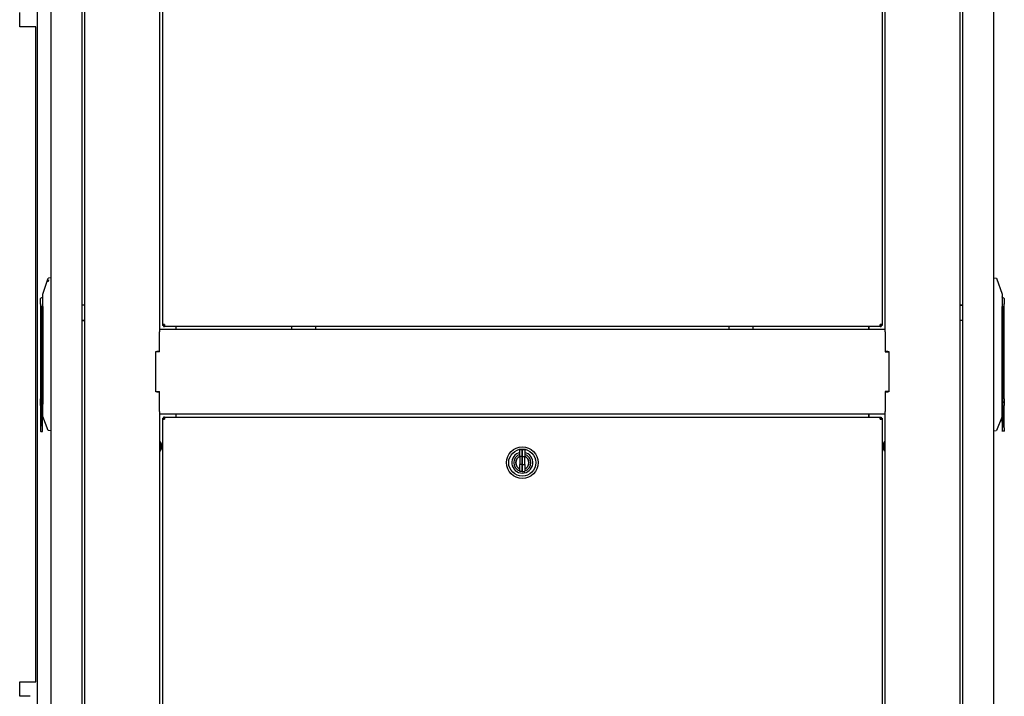
# Model space of a CAD drawing. Units: inches. Extents: x 63 to 221, y 9 to 167.
# Drawn here: x 118 to 159, y 73 to 101 of the extents above; entities that cross this region are included whole.
import ezdxf

# ---------------------------------------------------------------- set-up
doc = ezdxf.new("R2010")
doc.units = ezdxf.units.IN
doc.header["$LTSCALE"] = 8
doc.header["$MEASUREMENT"] = 0

msp = doc.modelspace()

# ---------------------------------------------------------------- linework, layer by layer
for p, q in [((120.844, 47.307), (120.844, 126.057)), ((156.844, 126.057), (156.844, 47.307)), ((118.907, 49.256), (118.907, 125.681)), ((119.469, 49.256), (119.469, 125.681)), ((120.719, 125.681), (120.719, 49.256)), ((123.915, 121.982), (123.915, 88.477)), ((153.773, 88.477), (153.773, 121.982)), ((124.04, 121.783), (124.04, 88.692)), ((153.648, 121.783), (153.648, 88.692)), ((156.969, 56.819), (156.969, 117.182)), ((158.219, 117.182), (158.219, 56.497)), ((118.17, 100.943), (118.17, 101.545)), ((118.594, 100.943), (118.17, 100.943)), ((118.84, 100.943), (118.594, 100.943)), ((118.84, 73.997), (118.84, 100.943)), ((119.115, 89.949), (119.345, 90.601)), ((119.469, 90.619), (119.356, 90.609)), ((158.219, 90.619), (158.333, 90.609)), ((158.344, 90.602), (158.574, 89.95)), ((119.02, 89.554), (119.02, 89.764)), ((119.02, 89.554), (119.02, 85.634)), ((158.669, 85.634), (158.668, 89.555)), ((119.037, 89.438), (119.039, 89.438)), ((119.084, 84.706), (119.084, 89.368)), ((119.115, 89.437), (119.115, 85.422)), ((120.844, 89.488), (120.719, 89.488)), ((156.969, 89.493), (156.844, 89.493)), ((156.844, 89.493), (156.969, 89.493)), ((158.574, 85.423), (158.574, 89.438)), ((158.605, 84.706), (158.605, 89.368)), ((158.651, 89.438), (158.649, 89.438)), ((120.719, 88.858), (120.844, 88.858)), ((120.844, 88.858), (120.719, 88.858)), ((156.969, 88.863), (156.844, 88.863)), ((123.915, 88.508), (153.773, 88.508)), ((123.915, 88.477), (123.915, 88.401)), ((123.915, 87.57), (123.915, 88.401)), ((124.04, 88.692), (124.04, 88.661)), ((124.12, 88.692), (124.04, 88.692)), ((124.088, 88.661), (124.04, 88.661)), ((124.088, 88.661), (124.088, 88.692)), ((124.09, 88.692), (124.09, 88.661)), ((124.12, 88.661), (124.09, 88.661)), ((124.09, 88.661), (124.09, 88.613)), ((124.09, 88.613), (124.12, 88.613)), ((124.12, 88.692), (124.12, 88.613)), ((153.569, 88.613), (124.12, 88.613)), ((124.589, 88.613), (124.589, 88.508)), ((124.592, 88.613), (124.592, 88.539)), ((124.592, 88.539), (124.592, 88.508)), ((129.344, 88.613), (129.344, 88.508)), ((130.344, 88.508), (130.344, 88.613)), ((147.344, 88.613), (147.344, 88.508)), ((148.344, 88.508), (148.344, 88.613)), ((153.096, 88.539), (153.096, 88.613)), ((153.096, 88.508), (153.096, 88.539)), ((153.099, 88.613), (153.099, 88.508)), ((153.569, 88.613), (153.569, 88.692)), ((153.648, 88.692), (153.569, 88.692)), ((153.569, 88.661), (153.599, 88.661)), ((153.569, 88.613), (153.599, 88.613)), ((153.599, 88.692), (153.599, 88.661)), ((153.599, 88.661), (153.599, 88.613)), ((153.6, 88.661), (153.6, 88.692)), ((153.648, 88.661), (153.6, 88.661)), ((153.648, 88.692), (153.648, 88.661)), ((153.773, 88.401), (153.773, 88.477)), ((153.773, 88.401), (153.773, 87.57)), ((123.763, 85.93), (123.763, 87.585)), ((123.763, 87.585), (123.809, 87.585)), ((123.915, 87.57), (123.763, 87.57)), ((123.915, 87.585), (123.809, 87.585)), ((153.88, 87.585), (153.773, 87.585)), ((153.773, 87.57), (153.925, 87.57)), ((153.88, 87.585), (153.925, 87.585)), ((153.925, 87.585), (153.925, 85.93)), ((123.763, 85.945), (123.915, 85.945)), ((123.809, 85.93), (123.763, 85.93)), ((123.809, 85.93), (123.915, 85.93)), ((123.915, 85.114), (123.915, 85.945)), ((153.925, 85.945), (153.773, 85.945)), ((153.773, 85.945), (153.773, 85.114)), ((153.773, 85.93), (153.88, 85.93)), ((153.925, 85.93), (153.88, 85.93)), ((119.02, 85.369), (119.02, 85.634)), ((119.107, 84.673), (119.107, 85.723)), ((158.582, 84.673), (158.582, 85.723)), ((119.02, 85.369), (119.02, 84.45)), ((123.915, 85.114), (123.915, 85.039)), ((153.773, 85.039), (153.773, 85.114)), ((158.669, 84.45), (158.669, 85.369)), ((119.107, 84.3), (119.107, 84.673)), ((119.344, 84.337), (119.115, 84.91)), ((123.915, 85.039), (123.915, 51.532)), ((153.773, 85.008), (123.915, 85.008)), ((124.04, 84.839), (124.088, 84.839)), ((124.04, 84.839), (124.04, 84.808)), ((124.04, 84.808), (124.12, 84.808)), ((124.04, 84.808), (124.04, 51.717)), ((124.088, 84.808), (124.088, 84.839)), ((124.12, 84.887), (124.09, 84.887)), ((124.09, 84.887), (124.09, 84.839)), ((124.09, 84.808), (124.09, 84.839)), ((124.09, 84.839), (124.12, 84.839)), ((124.12, 84.887), (153.569, 84.887)), ((124.12, 84.887), (124.12, 84.808)), ((124.589, 85.008), (124.589, 84.887)), ((124.592, 85.008), (124.592, 84.976)), ((124.592, 84.976), (124.592, 84.887)), ((153.096, 84.976), (153.096, 85.008)), ((153.096, 84.887), (153.096, 84.976)), ((153.099, 85.008), (153.099, 84.887)), ((153.569, 84.808), (153.569, 84.887)), ((153.569, 84.887), (153.599, 84.887)), ((153.569, 84.839), (153.599, 84.839)), ((153.569, 84.808), (153.648, 84.808)), ((153.599, 84.887), (153.599, 84.839)), ((153.599, 84.808), (153.599, 84.839)), ((153.6, 84.808), (153.6, 84.839)), ((153.6, 84.839), (153.648, 84.839)), ((153.648, 84.839), (153.648, 84.808)), ((153.648, 84.808), (153.648, 51.717)), ((153.773, 51.532), (153.773, 85.039)), ((158.574, 84.911), (158.344, 84.338)), ((119.02, 84.45), (119.02, 84.319)), ((119.04, 84.3), (119.107, 84.3)), ((119.469, 84.319), (119.355, 84.329)), ((158.219, 84.32), (158.333, 84.33)), ((158.649, 84.301), (158.582, 84.301)), ((123.915, 83.872), (123.965, 83.872)), ((123.965, 83.497), (123.965, 83.872)), ((153.723, 83.872), (153.723, 83.497)), ((153.773, 83.872), (153.723, 83.872)), ((123.915, 83.497), (123.965, 83.497)), ((138.746, 83.258), (138.746, 83.528)), ((138.766, 83.548), (138.844, 83.548)), ((138.844, 83.548), (138.844, 83.261)), ((138.844, 83.261), (138.844, 83.548)), ((138.844, 83.548), (138.923, 83.548)), ((138.943, 83.528), (138.943, 83.258)), ((153.773, 83.497), (153.723, 83.497)), ((138.746, 83.258), (138.746, 82.932)), ((138.844, 83.261), (138.766, 83.261)), ((138.844, 82.929), (138.844, 83.261)), ((138.844, 83.261), (138.844, 82.929)), ((138.844, 83.261), (138.923, 83.261)), ((138.943, 82.932), (138.943, 83.258)), ((138.746, 82.662), (138.746, 82.932)), ((138.844, 82.929), (138.766, 82.929)), ((138.844, 82.642), (138.766, 82.642)), ((138.844, 82.929), (138.844, 82.642)), ((138.844, 82.642), (138.844, 82.929)), ((138.844, 82.929), (138.923, 82.929)), ((138.844, 82.642), (138.923, 82.642)), ((138.943, 82.932), (138.943, 82.662)), ((139.103, 82.918), (139.097, 82.918)), ((118.17, 73.997), (118.594, 73.997)), ((118.17, 73.394), (118.17, 73.997)), ((118.594, 73.997), (118.84, 73.997)), ((118.594, 73.394), (118.17, 73.394))]:
    msp.add_line(p, q)
for radius in [0.647, 0.56]:
    msp.add_circle((138.844, 83.012), radius)
for centre, radius, start, end in [((119.319, 89.437), 0.443, 117.5306, 132.4973), ((158.369, 89.438), 0.443, 47.5096, 62.4694), ((158.562, 85.088), 0.0197, 0.0021, 55.0104), ((119.04, 84.319), 0.0197, 180, 270), ((158.649, 84.32), 0.0197, 270.0069, 0.0069), ((123.639, 83.684), 0.377, 330.1372, 29.8628), ((154.05, 83.684), 0.377, 150.1372, 209.8628), ((138.844, 83.012), 0.433, 103.1366, 76.8634), ((138.844, 83.012), 0.354, 106.1276, 253.8724), ((138.844, 83.012), 0.276, 110.9248, 249.0752), ((138.844, 83.012), 0.27, 111.4053, 248.5947), ((138.844, 83.036), 0.106, 157.8084, 202.1916), ((138.844, 83.012), 0.354, 286.1276, 73.8724), ((138.844, 83.012), 0.276, 290.9248, 69.0752), ((138.844, 83.012), 0.27, 291.4053, 68.5947), ((138.844, 83.036), 0.106, 337.8084, 22.1916)]:
    msp.add_arc(centre, radius, start, end)
for centre, major_axis, ratio, start_param, end_param in [((118.957, 89.438), (0, -0.19), 0.422617, 1.573155, 2.232791), ((158.732, 89.438), (0, -0.19), 0.422618, 4.053399, 4.713035), ((158.668, 89.438), (0, 0.327), 0.00001, 6.279777, 7.48938), ((119.319, 89.437), (-0.445, 0), 0.002138, 5.190352, 5.393535), ((158.369, 89.438), (0.443, 0), 0.000585, 5.192888, 5.403686), ((158.369, 89.438), (-0.445, 0), 0.000585, 2.048759, 2.251943), ((120.881, 70.185), (-0.19, 15.64), 0.984806, 0.102595, 0.10311), ((156.81, 70.186), (-0.054, 15.641), 0.984808, 6.164395, 6.164938), ((158.669, 85.501), (0, 0.317), 0.00001, 1.13982, 2.003014), ((119.126, 85.087), (-0.0197, 0), 0.999998, 5.355811, 6.283185), ((158.582, 84.743), (0, -0.443), 0.00001, 4.855666, 6.249501), ((158.669, 84.743), (0, -0.423), 0.00001, 5.481327, 6.287333)]:
    msp.add_ellipse(centre, major_axis=major_axis, ratio=ratio, start_param=start_param, end_param=end_param)
for points, knots in [([(119.339, 90.521), (119.338, 90.52), (119.338, 90.518), (119.338, 90.517), (119.338, 90.517), (119.338, 90.516), (119.338, 90.515), (119.337, 90.514), (119.337, 90.513), (119.337, 90.512), (119.337, 90.511), (119.337, 90.511), (119.337, 90.51), (119.337, 90.509), (119.337, 90.508), (119.336, 90.507), (119.336, 90.506), (119.336, 90.506), (119.336, 90.505), (119.336, 90.504), (119.336, 90.503), (119.336, 90.502), (119.336, 90.502), (119.336, 90.501), (119.336, 90.501), (119.335, 90.5), (119.335, 90.499), (119.335, 90.498), (119.335, 90.498), (119.335, 90.497), (119.335, 90.497), (119.335, 90.496), (119.335, 90.495), (119.335, 90.494), (119.335, 90.494), (119.335, 90.493), (119.335, 90.493), (119.334, 90.492), (119.334, 90.491), (119.334, 90.49), (119.334, 90.49), (119.334, 90.489), (119.334, 90.489), (119.334, 90.488), (119.334, 90.487), (119.334, 90.486), (119.334, 90.486), (119.334, 90.485), (119.334, 90.485), (119.334, 90.484), (119.333, 90.483), (119.333, 90.482), (119.333, 90.481), (119.333, 90.481), (119.333, 90.481), (119.333, 90.48), (119.333, 90.479), (119.333, 90.478), (119.333, 90.477), (119.333, 90.477), (119.333, 90.477), (119.333, 90.476), (119.333, 90.475), (119.333, 90.474), (119.333, 90.473), (119.333, 90.473), (119.333, 90.473), (119.333, 90.472), (119.333, 90.471), (119.333, 90.47), (119.333, 90.468), (119.333, 90.467), (119.333, 90.465), (119.333, 90.465), (119.333, 90.464), (119.333, 90.463), (119.333, 90.463), (119.333, 90.462), (119.334, 90.462), (119.334, 90.462), (119.334, 90.462), (119.334, 90.462)], [0.1764706, 0.1764706, 0.1764706, 0.1764706, 0.2171042, 0.2171042, 0.2171042, 0.2352941, 0.2352941, 0.2352941, 0.2770523, 0.2770523, 0.2770523, 0.2941176, 0.2941176, 0.2941176, 0.3369827, 0.3369827, 0.3369827, 0.3529412, 0.3529412, 0.3529412, 0.3969439, 0.3969439, 0.3969439, 0.4117647, 0.4117647, 0.4117647, 0.456904, 0.456904, 0.456904, 0.4705882, 0.4705882, 0.4705882, 0.5168764, 0.5168764, 0.5168764, 0.5294118, 0.5294118, 0.5294118, 0.5768293, 0.5768293, 0.5768293, 0.5882353, 0.5882353, 0.5882353, 0.6368101, 0.6368101, 0.6368101, 0.6470588, 0.6470588, 0.6470588, 0.6968051, 0.6968051, 0.6968051, 0.7058824, 0.7058824, 0.7058824, 0.7567971, 0.7567971, 0.7567971, 0.7647059, 0.7647059, 0.7647059, 0.8165976, 0.8165976, 0.8165976, 0.8235294, 0.8235294, 0.8235294, 0.8768001, 0.8768001, 0.8768001, 0.9366874, 0.9366874, 0.9366874, 0.9689946, 0.9689946, 0.9689946, 0.9829037, 0.9829037, 0.9829037, 1, 1, 1, 1]), ([(119.342, 90.542), (119.342, 90.54), (119.341, 90.538), (119.341, 90.537), (119.341, 90.536), (119.341, 90.535), (119.341, 90.534), (119.34, 90.533), (119.34, 90.531), (119.34, 90.53), (119.34, 90.529), (119.34, 90.528), (119.34, 90.527), (119.339, 90.526), (119.339, 90.525), (119.339, 90.523), (119.339, 90.522), (119.339, 90.522), (119.339, 90.521)], [0, 0, 0, 0, 0.037219, 0.037219, 0.037219, 0.0588235, 0.0588235, 0.0588235, 0.0971355, 0.0971355, 0.0971355, 0.1176471, 0.1176471, 0.1176471, 0.1571265, 0.1571265, 0.1571265, 0.1764706, 0.1764706, 0.1764706, 0.1764706]), ([(119.35, 90.526), (119.349, 90.525), (119.349, 90.523), (119.349, 90.521), (119.348, 90.52), (119.348, 90.518), (119.348, 90.517), (119.348, 90.516), (119.348, 90.516), (119.348, 90.515), (119.348, 90.514), (119.347, 90.513), (119.347, 90.512), (119.347, 90.511), (119.347, 90.511), (119.347, 90.51), (119.347, 90.509), (119.347, 90.508), (119.347, 90.508), (119.346, 90.507), (119.346, 90.506), (119.346, 90.505), (119.346, 90.504), (119.346, 90.504), (119.346, 90.503), (119.346, 90.502), (119.345, 90.5), (119.345, 90.498), (119.345, 90.497), (119.345, 90.495), (119.344, 90.494), (119.344, 90.492), (119.344, 90.491), (119.344, 90.489), (119.344, 90.489), (119.344, 90.489), (119.344, 90.488), (119.344, 90.487), (119.343, 90.486), (119.343, 90.485), (119.343, 90.483), (119.343, 90.482), (119.343, 90.48), (119.342, 90.479), (119.342, 90.478), (119.342, 90.476), (119.342, 90.476), (119.342, 90.476), (119.342, 90.475), (119.342, 90.475), (119.342, 90.474), (119.342, 90.473), (119.342, 90.472), (119.342, 90.471), (119.341, 90.471), (119.341, 90.47), (119.341, 90.469), (119.341, 90.469), (119.341, 90.468), (119.341, 90.467), (119.341, 90.466), (119.341, 90.466), (119.341, 90.465), (119.341, 90.465), (119.341, 90.464), (119.341, 90.462), (119.341, 90.462)], [0.2810382, 0.2810382, 0.2810382, 0.2810382, 0.3321368, 0.3321368, 0.3321368, 0.3832354, 0.3832354, 0.3832354, 0.3994645, 0.3994645, 0.3994645, 0.4343339, 0.4343339, 0.4343339, 0.4597854, 0.4597854, 0.4597854, 0.4854325, 0.4854325, 0.4854325, 0.5140901, 0.5140901, 0.5140901, 0.536531, 0.536531, 0.536531, 0.5876296, 0.5876296, 0.5876296, 0.638728, 0.638728, 0.638728, 0.6898259, 0.6898259, 0.6898259, 0.6988974, 0.6988974, 0.6988974, 0.7409238, 0.7409238, 0.7409238, 0.7880959, 0.7880959, 0.7880959, 0.8327505, 0.8327505, 0.8327505, 0.8431371, 0.8431371, 0.8431371, 0.8760709, 0.8760709, 0.8760709, 0.8941582, 0.8941582, 0.8941582, 0.9191029, 0.9191029, 0.9191029, 0.9453524, 0.9453524, 0.9453524, 0.9630119, 0.9630119, 0.9630119, 0.996418, 0.996418, 0.996418, 0.996418]), ([(119.345, 90.601), (119.345, 90.602), (119.346, 90.603), (119.347, 90.605), (119.348, 90.606), (119.35, 90.607), (119.351, 90.608), (119.353, 90.608), (119.354, 90.608), (119.355, 90.609)], [0, 0, 0, 0, 0.00968393, 0.00968393, 0.01923855, 0.01923855, 0.0287978, 0.0287978, 0.03419551, 0.03419551, 0.03419551, 0.03419551]), ([(119.352, 90.54), (119.352, 90.538), (119.351, 90.537), (119.351, 90.535), (119.351, 90.534), (119.351, 90.532), (119.35, 90.531), (119.35, 90.53), (119.35, 90.529), (119.35, 90.528), (119.35, 90.527), (119.35, 90.527), (119.35, 90.526)], [0.1277434, 0.1277434, 0.1277434, 0.1277434, 0.1788411, 0.1788411, 0.1788411, 0.2299397, 0.2299397, 0.2299397, 0.2595961, 0.2595961, 0.2595961, 0.2810382, 0.2810382, 0.2810382, 0.2810382]), ([(119.355, 90.609), (119.355, 90.609), (119.355, 90.609), (119.355, 90.609), (119.355, 90.609), (119.355, 90.609), (119.355, 90.609), (119.355, 90.609), (119.355, 90.609), (119.356, 90.609)], [0, 0, 0, 0, 0.333333, 0.333333, 0.333333, 0.666667, 0.666667, 0.666667, 1, 1, 1, 1]), ([(119.355, 90.609), (119.355, 90.609), (119.355, 90.609), (119.355, 90.609), (119.355, 90.609), (119.355, 90.609), (119.355, 90.609), (119.355, 90.609), (119.355, 90.609), (119.355, 90.609), (119.355, 90.609), (119.355, 90.609), (119.355, 90.609), (119.355, 90.609), (119.355, 90.609), (119.355, 90.609), (119.355, 90.609), (119.355, 90.609), (119.355, 90.609), (119.355, 90.609), (119.355, 90.609), (119.355, 90.609), (119.355, 90.609), (119.355, 90.609), (119.355, 90.609), (119.355, 90.609), (119.355, 90.609), (119.355, 90.609), (119.355, 90.609), (119.355, 90.609), (119.355, 90.609), (119.355, 90.609), (119.355, 90.609), (119.355, 90.609), (119.355, 90.609), (119.355, 90.609), (119.355, 90.609), (119.355, 90.609), (119.355, 90.609), (119.355, 90.609), (119.355, 90.609), (119.355, 90.609), (119.355, 90.609), (119.355, 90.609), (119.355, 90.609), (119.355, 90.609), (119.355, 90.609), (119.355, 90.609), (119.355, 90.609), (119.355, 90.609), (119.355, 90.609), (119.355, 90.609), (119.355, 90.609), (119.355, 90.609), (119.355, 90.609), (119.355, 90.609), (119.355, 90.609), (119.355, 90.609), (119.355, 90.609), (119.355, 90.609), (119.355, 90.609), (119.355, 90.609), (119.355, 90.609), (119.355, 90.609)], [0.5125792, 0.5125792, 0.5125792, 0.5125792, 0.5348837, 0.5348837, 0.5348837, 0.5581395, 0.5581395, 0.5581395, 0.5813953, 0.5813953, 0.5813953, 0.6046512, 0.6046512, 0.6046512, 0.627907, 0.627907, 0.627907, 0.6511628, 0.6511628, 0.6511628, 0.6744186, 0.6744186, 0.6744186, 0.6976744, 0.6976744, 0.6976744, 0.7209302, 0.7209302, 0.7209302, 0.744186, 0.744186, 0.744186, 0.7674419, 0.7674419, 0.7674419, 0.7906977, 0.7906977, 0.7906977, 0.8139535, 0.8139535, 0.8139535, 0.8372093, 0.8372093, 0.8372093, 0.8604651, 0.8604651, 0.8604651, 0.8837209, 0.8837209, 0.8837209, 0.9069767, 0.9069767, 0.9069767, 0.9302326, 0.9302326, 0.9302326, 0.9534884, 0.9534884, 0.9534884, 0.9767442, 0.9767442, 0.9767442, 1, 1, 1, 1]), ([(158.333, 90.609), (158.333, 90.609), (158.333, 90.609), (158.333, 90.609), (158.333, 90.609), (158.333, 90.609), (158.333, 90.609), (158.333, 90.609), (158.333, 90.609), (158.333, 90.609)], [0, 0, 0, 0, 0.333333, 0.333333, 0.333333, 0.666667, 0.666667, 0.666667, 1, 1, 1, 1]), ([(158.333, 90.609), (158.333, 90.609), (158.333, 90.609), (158.333, 90.609), (158.333, 90.609), (158.333, 90.609), (158.333, 90.609), (158.333, 90.609), (158.333, 90.609), (158.333, 90.609), (158.333, 90.609), (158.333, 90.609), (158.333, 90.609), (158.333, 90.609), (158.333, 90.609), (158.333, 90.609), (158.333, 90.609), (158.333, 90.609), (158.333, 90.609), (158.333, 90.609), (158.333, 90.609), (158.333, 90.609), (158.333, 90.609), (158.333, 90.609), (158.333, 90.609), (158.333, 90.609), (158.333, 90.609), (158.333, 90.609), (158.333, 90.609), (158.333, 90.609), (158.333, 90.609), (158.333, 90.609), (158.333, 90.609), (158.333, 90.609), (158.333, 90.609), (158.333, 90.609), (158.333, 90.609), (158.333, 90.609), (158.333, 90.609), (158.333, 90.609), (158.333, 90.609), (158.334, 90.609), (158.334, 90.609), (158.334, 90.609), (158.334, 90.609), (158.334, 90.609), (158.334, 90.609), (158.334, 90.609), (158.334, 90.609), (158.334, 90.609), (158.334, 90.609), (158.334, 90.609), (158.334, 90.609), (158.334, 90.609), (158.334, 90.609), (158.334, 90.609), (158.334, 90.609), (158.334, 90.609), (158.334, 90.609), (158.334, 90.609), (158.334, 90.609), (158.334, 90.609), (158.334, 90.609), (158.334, 90.609), (158.334, 90.609), (158.334, 90.609), (158.334, 90.609), (158.334, 90.609), (158.334, 90.609), (158.334, 90.609)], [0, 0, 0, 0, 0.0232558, 0.0232558, 0.0232558, 0.0465116, 0.0465116, 0.0465116, 0.0697674, 0.0697674, 0.0697674, 0.0930233, 0.0930233, 0.0930233, 0.1162791, 0.1162791, 0.1162791, 0.1395349, 0.1395349, 0.1395349, 0.1627907, 0.1627907, 0.1627907, 0.1860465, 0.1860465, 0.1860465, 0.2093023, 0.2093023, 0.2093023, 0.2325581, 0.2325581, 0.2325581, 0.255814, 0.255814, 0.255814, 0.2790698, 0.2790698, 0.2790698, 0.3023256, 0.3023256, 0.3023256, 0.3255814, 0.3255814, 0.3255814, 0.3488372, 0.3488372, 0.3488372, 0.372093, 0.372093, 0.372093, 0.3953488, 0.3953488, 0.3953488, 0.4186047, 0.4186047, 0.4186047, 0.4418605, 0.4418605, 0.4418605, 0.4651163, 0.4651163, 0.4651163, 0.4883721, 0.4883721, 0.4883721, 0.5116279, 0.5116279, 0.5116279, 0.5124678, 0.5124678, 0.5124678, 0.5124678]), ([(158.334, 90.609), (158.334, 90.609), (158.335, 90.609), (158.337, 90.609), (158.338, 90.608), (158.34, 90.607), (158.341, 90.606), (158.343, 90.604), (158.343, 90.603), (158.344, 90.602)], [0, 0, 0, 0, 0.00463012, 0.00463012, 0.01419042, 0.01419042, 0.02371546, 0.02371546, 0.03418721, 0.03418721, 0.03418721, 0.03418721]), ([(119.115, 89.437), (119.115, 89.46), (119.115, 89.507), (119.115, 89.582), (119.115, 89.655), (119.115, 89.722), (119.115, 89.78), (119.115, 89.842), (119.115, 89.87), (119.115, 89.883)], [0, 0, 0, 0, 0.125, 0.25, 0.375, 0.5, 0.625, 0.75, 1, 1, 1, 1]), ([(158.574, 89.884), (158.574, 89.871), (158.574, 89.843), (158.574, 89.781), (158.574, 89.723), (158.574, 89.656), (158.574, 89.583), (158.574, 89.508), (158.574, 89.461), (158.574, 89.438)], [0, 0, 0, 0, 0.25, 0.375, 0.5, 0.625, 0.75, 0.875, 1, 1, 1, 1]), ([(119.115, 84.973), (119.115, 84.985), (119.115, 85.013), (119.115, 85.075), (119.115, 85.133), (119.115, 85.201), (119.115, 85.275), (119.115, 85.351), (119.115, 85.399), (119.115, 85.422)], [0, 0, 0, 0, 0.25, 0.375, 0.5, 0.625, 0.75, 0.875, 1, 1, 1, 1]), ([(158.574, 85.423), (158.574, 85.4), (158.574, 85.352), (158.574, 85.276), (158.574, 85.202), (158.574, 85.134), (158.574, 85.076), (158.574, 85.014), (158.574, 84.986), (158.574, 84.974)], [0, 0, 0, 0, 0.125, 0.25, 0.375, 0.5, 0.625, 0.75, 1, 1, 1, 1]), ([(119.354, 84.329), (119.353, 84.329), (119.353, 84.33), (119.351, 84.33), (119.35, 84.33), (119.348, 84.332), (119.347, 84.333), (119.345, 84.334), (119.344, 84.336), (119.344, 84.337)], [0, 0, 0, 0, 0.00407441, 0.00407441, 0.01363378, 0.01363378, 0.02318502, 0.02318502, 0.03296204, 0.03296204, 0.03296204, 0.03296204]), ([(119.355, 84.329), (119.355, 84.329), (119.355, 84.329), (119.355, 84.329), (119.354, 84.329), (119.354, 84.329), (119.354, 84.329), (119.354, 84.329), (119.354, 84.329), (119.354, 84.329), (119.354, 84.329), (119.354, 84.329), (119.354, 84.329), (119.354, 84.329), (119.354, 84.329), (119.354, 84.329), (119.354, 84.329), (119.354, 84.329), (119.354, 84.329), (119.354, 84.329), (119.354, 84.329), (119.354, 84.329), (119.354, 84.329), (119.354, 84.329), (119.354, 84.329), (119.354, 84.329), (119.354, 84.329), (119.354, 84.329), (119.354, 84.329), (119.354, 84.329), (119.354, 84.329), (119.354, 84.329), (119.354, 84.329), (119.354, 84.329), (119.354, 84.329), (119.354, 84.329), (119.354, 84.329), (119.354, 84.329), (119.354, 84.329), (119.354, 84.329), (119.354, 84.329), (119.354, 84.329), (119.354, 84.329), (119.354, 84.329), (119.354, 84.329), (119.354, 84.329), (119.354, 84.329), (119.354, 84.329), (119.354, 84.329), (119.354, 84.329), (119.354, 84.329), (119.354, 84.329), (119.354, 84.329), (119.354, 84.329), (119.354, 84.329), (119.354, 84.329), (119.354, 84.329), (119.354, 84.329), (119.354, 84.329), (119.354, 84.329), (119.354, 84.329), (119.354, 84.329), (119.354, 84.329), (119.354, 84.329), (119.354, 84.329), (119.354, 84.329), (119.354, 84.329), (119.354, 84.329), (119.354, 84.329), (119.354, 84.329)], [0, 0, 0, 0, 0.0227273, 0.0227273, 0.0227273, 0.0454545, 0.0454545, 0.0454545, 0.0681818, 0.0681818, 0.0681818, 0.0909091, 0.0909091, 0.0909091, 0.1136364, 0.1136364, 0.1136364, 0.1363636, 0.1363636, 0.1363636, 0.1590909, 0.1590909, 0.1590909, 0.1818182, 0.1818182, 0.1818182, 0.2045455, 0.2045455, 0.2045455, 0.2272727, 0.2272727, 0.2272727, 0.25, 0.25, 0.25, 0.2727273, 0.2727273, 0.2727273, 0.2954545, 0.2954545, 0.2954545, 0.3181818, 0.3181818, 0.3181818, 0.3409091, 0.3409091, 0.3409091, 0.3636364, 0.3636364, 0.3636364, 0.3863636, 0.3863636, 0.3863636, 0.4090909, 0.4090909, 0.4090909, 0.4318182, 0.4318182, 0.4318182, 0.4545455, 0.4545455, 0.4545455, 0.4772727, 0.4772727, 0.4772727, 0.5, 0.5, 0.5, 0.5123918, 0.5123918, 0.5123918, 0.5123918]), ([(119.355, 84.329), (119.355, 84.329), (119.355, 84.329), (119.355, 84.329), (119.355, 84.329), (119.355, 84.329), (119.355, 84.329), (119.355, 84.329), (119.355, 84.329), (119.355, 84.329)], [0, 0, 0, 0, 0.333333, 0.333333, 0.333333, 0.666667, 0.666667, 0.666667, 1, 1, 1, 1]), ([(158.334, 84.33), (158.334, 84.33), (158.334, 84.33), (158.334, 84.33), (158.334, 84.33), (158.334, 84.33), (158.334, 84.33), (158.334, 84.33), (158.333, 84.33), (158.333, 84.33)], [0, 0, 0, 0, 0.333333, 0.333333, 0.333333, 0.666667, 0.666667, 0.666667, 1, 1, 1, 1]), ([(158.344, 84.338), (158.344, 84.336), (158.343, 84.335), (158.342, 84.333), (158.341, 84.333), (158.338, 84.331), (158.337, 84.331), (158.336, 84.33), (158.335, 84.33), (158.334, 84.33)], [0, 0, 0, 0, 0.00968604, 0.00968604, 0.01924059, 0.01924059, 0.02879984, 0.02879984, 0.03296301, 0.03296301, 0.03296301, 0.03296301]), ([(158.334, 84.33), (158.334, 84.33), (158.334, 84.33), (158.334, 84.33), (158.334, 84.33), (158.334, 84.33), (158.334, 84.33), (158.334, 84.33), (158.334, 84.33), (158.334, 84.33), (158.334, 84.33), (158.334, 84.33), (158.334, 84.33), (158.334, 84.33), (158.334, 84.33), (158.334, 84.33), (158.334, 84.33), (158.334, 84.33), (158.334, 84.33), (158.334, 84.33), (158.334, 84.33), (158.334, 84.33), (158.334, 84.33), (158.334, 84.33), (158.334, 84.33), (158.334, 84.33), (158.334, 84.33), (158.334, 84.33), (158.334, 84.33), (158.334, 84.33), (158.334, 84.33), (158.334, 84.33), (158.334, 84.33), (158.334, 84.33), (158.334, 84.33), (158.334, 84.33), (158.334, 84.33), (158.334, 84.33), (158.334, 84.33), (158.334, 84.33), (158.334, 84.33), (158.334, 84.33), (158.334, 84.33), (158.334, 84.33), (158.334, 84.33), (158.334, 84.33), (158.334, 84.33), (158.334, 84.33), (158.334, 84.33), (158.334, 84.33), (158.334, 84.33), (158.334, 84.33), (158.334, 84.33), (158.334, 84.33), (158.334, 84.33), (158.334, 84.33), (158.334, 84.33), (158.334, 84.33), (158.334, 84.33), (158.334, 84.33), (158.334, 84.33), (158.334, 84.33), (158.334, 84.33), (158.334, 84.33), (158.334, 84.33), (158.334, 84.33), (158.334, 84.33)], [0.5124196, 0.5124196, 0.5124196, 0.5124196, 0.5227273, 0.5227273, 0.5227273, 0.5454545, 0.5454545, 0.5454545, 0.5681818, 0.5681818, 0.5681818, 0.5909091, 0.5909091, 0.5909091, 0.6136364, 0.6136364, 0.6136364, 0.6363636, 0.6363636, 0.6363636, 0.6590909, 0.6590909, 0.6590909, 0.6818182, 0.6818182, 0.6818182, 0.7045455, 0.7045455, 0.7045455, 0.7272727, 0.7272727, 0.7272727, 0.75, 0.75, 0.75, 0.7727273, 0.7727273, 0.7727273, 0.7954545, 0.7954545, 0.7954545, 0.8181818, 0.8181818, 0.8181818, 0.8409091, 0.8409091, 0.8409091, 0.8636364, 0.8636364, 0.8636364, 0.8863636, 0.8863636, 0.8863636, 0.9090909, 0.9090909, 0.9090909, 0.9318182, 0.9318182, 0.9318182, 0.9545455, 0.9545455, 0.9545455, 0.9772727, 0.9772727, 0.9772727, 1, 1, 1, 1]), ([(138.766, 83.548), (138.763, 83.548), (138.761, 83.547), (138.759, 83.547), (138.757, 83.546), (138.756, 83.545), (138.754, 83.544), (138.752, 83.543), (138.751, 83.541), (138.75, 83.54), (138.748, 83.538), (138.747, 83.536), (138.747, 83.534), (138.746, 83.532), (138.746, 83.53), (138.746, 83.528)], [0, 0, 0, 0, 0.2, 0.2, 0.2, 0.4, 0.4, 0.4, 0.6, 0.6, 0.6, 0.8, 0.8, 0.8, 0.9999977, 0.9999977, 0.9999977, 0.9999977]), ([(138.923, 83.548), (138.925, 83.548), (138.927, 83.547), (138.929, 83.547), (138.931, 83.546), (138.933, 83.545), (138.935, 83.544), (138.936, 83.543), (138.938, 83.541), (138.939, 83.54), (138.94, 83.538), (138.941, 83.536), (138.942, 83.534), (138.942, 83.532), (138.943, 83.53), (138.943, 83.528)], [0, 0, 0, 0, 0.2, 0.2, 0.2, 0.4, 0.4, 0.4, 0.6, 0.6, 0.6, 0.8, 0.8, 0.8, 1, 1, 1, 1]), ([(138.766, 83.261), (138.763, 83.261), (138.761, 83.261), (138.756, 83.261), (138.754, 83.26), (138.75, 83.26), (138.749, 83.259), (138.747, 83.259), (138.747, 83.259), (138.746, 83.258), (138.746, 83.258), (138.746, 83.258), (138.746, 83.258), (138.746, 83.258)], [-0.07907377, -0.07907377, -0.07907377, -0.07907377, -0.05981286, -0.05981286, -0.0403971, -0.0403971, -0.02066723, -0.02066723, -0.01034076, -0.01034076, 0, 0, 0.00032342, 0.00032342, 0.00032342, 0.00032342]), ([(138.923, 83.261), (138.925, 83.261), (138.927, 83.261), (138.929, 83.261), (138.931, 83.261), (138.933, 83.261), (138.935, 83.26), (138.936, 83.26), (138.938, 83.26), (138.939, 83.26), (138.94, 83.259), (138.941, 83.259), (138.942, 83.259), (138.942, 83.258), (138.943, 83.258), (138.943, 83.258)], [0, 0, 0, 0, 0.2, 0.2, 0.2, 0.4, 0.4, 0.4, 0.6, 0.6, 0.6, 0.8, 0.8, 0.8, 1, 1, 1, 1]), ([(138.766, 82.929), (138.763, 82.929), (138.761, 82.929), (138.756, 82.929), (138.754, 82.929), (138.75, 82.93), (138.749, 82.931), (138.747, 82.931), (138.747, 82.931), (138.746, 82.932), (138.746, 82.932), (138.746, 82.932), (138.746, 82.932), (138.746, 82.932)], [0.07907377, 0.07907377, 0.07907377, 0.07907377, 0.09833468, 0.09833468, 0.11775044, 0.11775044, 0.13748031, 0.13748031, 0.14780678, 0.14780678, 0.15814754, 0.15814754, 0.15847095, 0.15847095, 0.15847095, 0.15847095]), ([(138.766, 82.642), (138.763, 82.642), (138.761, 82.643), (138.759, 82.643), (138.757, 82.644), (138.756, 82.645), (138.754, 82.646), (138.752, 82.647), (138.751, 82.649), (138.75, 82.65), (138.748, 82.652), (138.747, 82.654), (138.747, 82.656), (138.746, 82.658), (138.746, 82.66), (138.746, 82.662)], [0, 0, 0, 0, 0.2, 0.2, 0.2, 0.4, 0.4, 0.4, 0.6, 0.6, 0.6, 0.8, 0.8, 0.8, 0.99999, 0.99999, 0.99999, 0.99999]), ([(138.923, 82.929), (138.925, 82.929), (138.927, 82.929), (138.929, 82.929), (138.931, 82.929), (138.933, 82.929), (138.935, 82.929), (138.936, 82.93), (138.938, 82.93), (138.939, 82.93), (138.94, 82.931), (138.941, 82.931), (138.942, 82.931), (138.942, 82.932), (138.943, 82.932), (138.943, 82.932)], [0, 0, 0, 0, 0.2, 0.2, 0.2, 0.4, 0.4, 0.4, 0.6, 0.6, 0.6, 0.8, 0.8, 0.8, 1, 1, 1, 1]), ([(138.923, 82.642), (138.925, 82.642), (138.927, 82.643), (138.929, 82.643), (138.931, 82.644), (138.933, 82.645), (138.935, 82.646), (138.936, 82.647), (138.938, 82.649), (138.939, 82.65), (138.94, 82.652), (138.941, 82.654), (138.942, 82.656), (138.942, 82.658), (138.943, 82.66), (138.943, 82.662)], [0, 0, 0, 0, 0.2, 0.2, 0.2, 0.4, 0.4, 0.4, 0.6, 0.6, 0.6, 0.8, 0.8, 0.8, 1, 1, 1, 1])]:
    msp.add_open_spline(points, degree=3, knots=knots)
for points in [[(119.336, 90.462), (119.335, 90.462), (119.335, 90.462), (119.334, 90.462)], [(119.341, 90.462), (119.339, 90.462), (119.337, 90.462), (119.336, 90.462)], [(158.348, 90.463), (158.348, 90.463), (158.349, 90.463), (158.349, 90.463)], [(119.115, 89.883), (119.115, 89.902), (119.115, 89.927), (119.115, 89.943), (119.115, 89.948), (119.115, 89.949), (119.115, 89.949)], [(158.574, 89.95), (158.574, 89.95), (158.574, 89.949), (158.574, 89.944), (158.574, 89.928), (158.574, 89.903), (158.574, 89.884)], [(119.084, 89.368), (119.078, 89.375), (119.067, 89.39), (119.052, 89.413), (119.043, 89.43), (119.039, 89.438)], [(119.115, 89.386), (119.105, 89.38), (119.095, 89.374), (119.084, 89.368)], [(158.605, 89.368), (158.594, 89.374), (158.583, 89.38), (158.574, 89.386)], [(158.649, 89.438), (158.645, 89.43), (158.636, 89.413), (158.622, 89.39), (158.61, 89.375), (158.605, 89.368)], [(119.033, 85.501), (119.033, 85.548), (119.029, 85.592), (119.02, 85.634)], [(119.02, 85.369), (119.029, 85.41), (119.033, 85.455), (119.033, 85.501)], [(158.669, 85.634), (158.66, 85.592), (158.656, 85.548), (158.656, 85.501)], [(158.656, 85.501), (158.656, 85.455), (158.66, 85.411), (158.669, 85.369)], [(119.04, 84.468), (119.052, 84.503), (119.072, 84.577), (119.082, 84.661), (119.084, 84.706)], [(119.084, 84.706), (119.09, 84.694), (119.098, 84.683), (119.107, 84.673)], [(119.115, 84.91), (119.115, 84.91), (119.115, 84.911), (119.115, 84.916), (119.115, 84.931), (119.115, 84.954), (119.115, 84.973)], [(158.574, 84.974), (158.574, 84.955), (158.574, 84.931), (158.574, 84.917), (158.574, 84.912), (158.574, 84.911), (158.574, 84.911)], [(158.582, 84.673), (158.591, 84.683), (158.599, 84.694), (158.605, 84.706)], [(158.649, 84.468), (158.636, 84.503), (158.617, 84.577), (158.607, 84.661), (158.605, 84.706)], [(119.02, 84.45), (119.02, 84.446), (119.021, 84.441), (119.025, 84.442), (119.028, 84.444), (119.031, 84.448), (119.034, 84.454), (119.037, 84.46), (119.039, 84.466), (119.04, 84.468)], [(119.344, 84.337), (119.344, 84.337), (119.344, 84.337), (119.344, 84.337)], [(158.344, 84.338), (158.344, 84.338), (158.344, 84.338), (158.344, 84.338)], [(158.649, 84.468), (158.65, 84.466), (158.652, 84.46), (158.655, 84.454), (158.658, 84.448), (158.661, 84.444), (158.664, 84.442), (158.668, 84.441), (158.669, 84.446), (158.669, 84.45)]]:
    msp.add_open_spline(points, degree=3)

doc.saveas('drawing.dxf')
